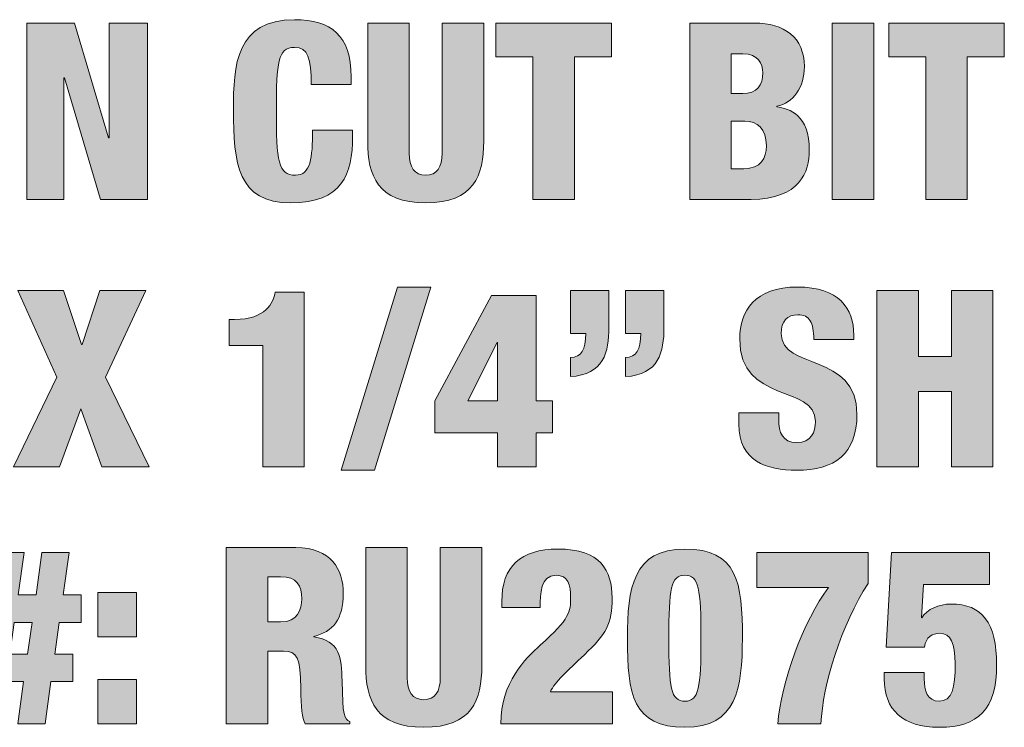
# Model space of a CAD drawing. Units: inches. Extents: x 0.4 to 10.7, y 0.3 to 8.2.
# Drawn here: x 9.3 to 10.6, y 0.4 to 1.3 of the extents above; entities that cross this region are included whole.
import ezdxf

# ---------------------------------------------------------------- set-up
doc = ezdxf.new("R2010")
doc.units = ezdxf.units.IN
doc.header["$MEASUREMENT"] = 0
doc.layers.add('Layer 1', color=7, linetype='Continuous')

# ---------------------------------------------------------------- blocks, each defined once
blk = doc.blocks.new('block 3')
at = {"layer": 'Layer 1', "true_color": 0xae1f2b}
h = blk.add_hatch(color=244, dxfattribs=at)
h.dxf.hatch_style = 2
edge = h.paths.add_edge_path()
edge.add_spline(control_points=[(9.5723, 0.6304), (9.5723, 0.6304), (9.6664, 0.6304), (9.6664, 0.6304), (9.714, 0.6304), (9.7304, 0.601), (9.7304, 0.5684), (9.7304, 0.5337), (9.7164, 0.5167), (9.6904, 0.5104), (9.6904, 0.5104), (9.6904, 0.5097), (9.6904, 0.5097), (9.726, 0.5047), (9.728, 0.4824), (9.7287, 0.4504), (9.7297, 0.4034), (9.7314, 0.3987), (9.7394, 0.3954), (9.7394, 0.3954), (9.7394, 0.3924), (9.7394, 0.3924), (9.7394, 0.3924), (9.679, 0.3924), (9.679, 0.3924), (9.6747, 0.4004), (9.673, 0.4137), (9.673, 0.4407), (9.673, 0.482), (9.6674, 0.4907), (9.6497, 0.4907), (9.6497, 0.4907), (9.6284, 0.4907), (9.6284, 0.4907), (9.6284, 0.4907), (9.6284, 0.3924), (9.6284, 0.3924), (9.6284, 0.3924), (9.5723, 0.3924), (9.5723, 0.3924), (9.5723, 0.3924), (9.5723, 0.6304), (9.5723, 0.6304)], knot_values=[0, 0, 0, 0, 1, 1, 1, 2, 2, 2, 3, 3, 3, 4, 4, 4, 5, 5, 5, 6, 6, 6, 7, 7, 7, 8, 8, 8, 9, 9, 9, 10, 10, 10, 11, 11, 11, 12, 12, 12, 13, 13, 13, 14, 14, 14, 14], degree=3, periodic=1)
edge = h.paths.add_edge_path()
edge.add_spline(control_points=[(9.6284, 0.53), (9.6284, 0.53), (9.6457, 0.53), (9.6457, 0.53), (9.6684, 0.53), (9.6744, 0.547), (9.6744, 0.561), (9.6744, 0.579), (9.6677, 0.5911), (9.6454, 0.5911), (9.6454, 0.5911), (9.6284, 0.5911), (9.6284, 0.5911), (9.6284, 0.5911), (9.6284, 0.53), (9.6284, 0.53)], knot_values=[0, 0, 0, 0, 1, 1, 1, 2, 2, 2, 3, 3, 3, 4, 4, 4, 5, 5, 5, 5], degree=3, periodic=1)
h = blk.add_hatch(color=244, dxfattribs=at)
h.dxf.hatch_style = 2
edge = h.paths.add_edge_path()
edge.add_spline(control_points=[(9.9174, 0.471), (9.9174, 0.4244), (9.904, 0.3877), (9.839, 0.3877), (9.774, 0.3877), (9.7607, 0.4244), (9.7607, 0.471), (9.7607, 0.471), (9.7607, 0.6304), (9.7607, 0.6304), (9.7607, 0.6304), (9.8167, 0.6304), (9.8167, 0.6304), (9.8167, 0.6304), (9.8167, 0.4547), (9.8167, 0.4547), (9.8167, 0.436), (9.824, 0.425), (9.839, 0.425), (9.854, 0.425), (9.8614, 0.436), (9.8614, 0.4547), (9.8614, 0.4547), (9.8614, 0.6304), (9.8614, 0.6304), (9.8614, 0.6304), (9.9174, 0.6304), (9.9174, 0.6304), (9.9174, 0.6304), (9.9174, 0.471), (9.9174, 0.471)], knot_values=[0, 0, 0, 0, 1, 1, 1, 2, 2, 2, 3, 3, 3, 4, 4, 4, 5, 5, 5, 6, 6, 6, 7, 7, 7, 8, 8, 8, 9, 9, 9, 10, 10, 10, 10], degree=3, periodic=1)
h = blk.add_hatch(color=244, dxfattribs=at)
h.dxf.hatch_style = 2
edge = h.paths.add_edge_path()
edge.add_spline(control_points=[(9.9444, 0.5497), (9.9444, 0.5497), (9.9444, 0.5574), (9.9444, 0.5574), (9.9444, 0.6047), (9.9697, 0.6284), (10.0204, 0.6284), (10.0777, 0.6284), (10.0934, 0.5994), (10.0934, 0.5624), (10.0934, 0.527), (10.0854, 0.5137), (10.056, 0.4857), (10.033, 0.4637), (10.0157, 0.449), (10.01, 0.4357), (10.01, 0.4357), (10.0937, 0.4357), (10.0937, 0.4357), (10.0937, 0.4357), (10.0937, 0.3924), (10.0937, 0.3924), (10.0937, 0.3924), (9.943, 0.3924), (9.943, 0.3924), (9.943, 0.448), (9.9767, 0.481), (9.9964, 0.4987), (10.0367, 0.5347), (10.0374, 0.5444), (10.0374, 0.5621), (10.0374, 0.5807), (10.0337, 0.593), (10.0177, 0.593), (9.9964, 0.593), (9.9964, 0.5677), (9.9964, 0.5497), (9.9964, 0.5497), (9.9444, 0.5497), (9.9444, 0.5497)], knot_values=[0, 0, 0, 0, 1, 1, 1, 2, 2, 2, 3, 3, 3, 4, 4, 4, 5, 5, 5, 6, 6, 6, 7, 7, 7, 8, 8, 8, 9, 9, 9, 10, 10, 10, 11, 11, 11, 12, 12, 12, 13, 13, 13, 13], degree=3, periodic=1)
h = blk.add_hatch(color=244, dxfattribs=at)
h.dxf.hatch_style = 2
edge = h.paths.add_edge_path()
edge.add_spline(control_points=[(10.1917, 0.3877), (10.121, 0.3877), (10.114, 0.432), (10.114, 0.508), (10.1143, 0.5757), (10.1214, 0.6284), (10.1917, 0.6284), (10.2624, 0.6284), (10.2694, 0.5841), (10.2694, 0.508), (10.269, 0.4404), (10.262, 0.3877), (10.1917, 0.3877)], knot_values=[0, 0, 0, 0, 1, 1, 1, 2, 2, 2, 3, 3, 3, 4, 4, 4, 4], degree=3, periodic=1)
edge = h.paths.add_edge_path()
edge.add_spline(control_points=[(10.1917, 0.423), (10.2107, 0.423), (10.2134, 0.441), (10.2134, 0.5077), (10.2134, 0.575), (10.2107, 0.593), (10.1917, 0.593), (10.1727, 0.593), (10.17, 0.575), (10.17, 0.5077), (10.17, 0.441), (10.1727, 0.423), (10.1917, 0.423)], knot_values=[0, 0, 0, 0, 1, 1, 1, 2, 2, 2, 3, 3, 3, 4, 4, 4, 4], degree=3, periodic=1)
h = blk.add_hatch(color=244, dxfattribs=at)
h.dxf.hatch_style = 2
h.paths.add_polyline_path([(9.238, 0.4494), (9.2137, 0.4494), (9.2137, 0.4867), (9.2434, 0.4867), (9.2494, 0.5294), (9.225, 0.5294), (9.225, 0.5667), (9.2547, 0.5667), (9.2624, 0.6237), (9.2994, 0.6237), (9.2914, 0.5667), (9.3154, 0.5667), (9.3234, 0.6237), (9.36, 0.6237), (9.352, 0.5667), (9.3764, 0.5667), (9.3764, 0.5294), (9.3467, 0.5294), (9.3407, 0.4867), (9.365, 0.4867), (9.365, 0.4494), (9.3354, 0.4494), (9.3277, 0.3924), (9.291, 0.3924), (9.2987, 0.4494), (9.2747, 0.4494), (9.267, 0.3924), (9.2304, 0.3924)])
h.paths.add_polyline_path([(9.31, 0.5294), (9.286, 0.5294), (9.28, 0.4867), (9.304, 0.4867)])
h = blk.add_hatch(color=244, dxfattribs=at)
h.dxf.hatch_style = 2
edge = h.paths.add_edge_path()
edge.add_spline(control_points=[(10.289, 0.5764), (10.289, 0.5764), (10.289, 0.6237), (10.289, 0.6237), (10.289, 0.6237), (10.4393, 0.6237), (10.4393, 0.6237), (10.4393, 0.6237), (10.4393, 0.582), (10.4393, 0.582), (10.403, 0.527), (10.3777, 0.4447), (10.3754, 0.3924), (10.3754, 0.3924), (10.3173, 0.3924), (10.3173, 0.3924), (10.3207, 0.4467), (10.3517, 0.532), (10.3857, 0.5764), (10.3857, 0.5764), (10.289, 0.5764), (10.289, 0.5764)], knot_values=[0, 0, 0, 0, 1, 1, 1, 2, 2, 2, 3, 3, 3, 4, 4, 4, 5, 5, 5, 6, 6, 6, 7, 7, 7, 7], degree=3, periodic=1)
h = blk.add_hatch(color=244, dxfattribs=at)
h.dxf.hatch_style = 2
edge = h.paths.add_edge_path()
edge.add_spline(control_points=[(10.515, 0.4617), (10.515, 0.4617), (10.515, 0.453), (10.515, 0.453), (10.515, 0.4374), (10.5187, 0.423), (10.535, 0.423), (10.553, 0.423), (10.5567, 0.4414), (10.5567, 0.4737), (10.5567, 0.5014), (10.5507, 0.5147), (10.536, 0.5147), (10.526, 0.5147), (10.517, 0.5097), (10.5153, 0.496), (10.5153, 0.496), (10.4633, 0.496), (10.4633, 0.496), (10.4633, 0.496), (10.4707, 0.6237), (10.4707, 0.6237), (10.4707, 0.6237), (10.603, 0.6237), (10.603, 0.6237), (10.603, 0.6237), (10.603, 0.5804), (10.603, 0.5804), (10.603, 0.5804), (10.5137, 0.5804), (10.5137, 0.5804), (10.5137, 0.5804), (10.511, 0.536), (10.511, 0.536), (10.511, 0.536), (10.5117, 0.5354), (10.5117, 0.5354), (10.5177, 0.5474), (10.5357, 0.5541), (10.5507, 0.5541), (10.5937, 0.5541), (10.6127, 0.529), (10.6127, 0.472), (10.6127, 0.412), (10.588, 0.3877), (10.5353, 0.3877), (10.4853, 0.3877), (10.461, 0.4117), (10.461, 0.453), (10.461, 0.453), (10.461, 0.4617), (10.461, 0.4617), (10.461, 0.4617), (10.515, 0.4617), (10.515, 0.4617)], knot_values=[0, 0, 0, 0, 1, 1, 1, 2, 2, 2, 3, 3, 3, 4, 4, 4, 5, 5, 5, 6, 6, 6, 7, 7, 7, 8, 8, 8, 9, 9, 9, 10, 10, 10, 11, 11, 11, 12, 12, 12, 13, 13, 13, 14, 14, 14, 15, 15, 15, 16, 16, 16, 17, 17, 17, 18, 18, 18, 18], degree=3, periodic=1)
h = blk.add_hatch(color=244, dxfattribs=at)
h.dxf.hatch_style = 2
h.paths.add_polyline_path([(9.399, 0.5697), (9.451, 0.5697), (9.451, 0.5097), (9.399, 0.5097)])
h.paths.add_polyline_path([(9.399, 0.4524), (9.451, 0.4524), (9.451, 0.3924), (9.399, 0.3924)])
at = {"layer": 'Layer 1', "lineweight": 0}
for points in [[(9.2624, 0.6237), (9.2994, 0.6237), (9.2914, 0.5667), (9.3154, 0.5667), (9.3234, 0.6237), (9.36, 0.6237), (9.352, 0.5667), (9.3764, 0.5667), (9.3764, 0.5294), (9.3467, 0.5294), (9.3407, 0.4867), (9.365, 0.4867), (9.365, 0.4494), (9.3354, 0.4494), (9.3277, 0.3924), (9.291, 0.3924), (9.2987, 0.4494), (9.2747, 0.4494)], [(9.399, 0.5697), (9.451, 0.5697), (9.451, 0.5097), (9.399, 0.5097), (9.399, 0.5697)], [(9.31, 0.5294), (9.286, 0.5294), (9.28, 0.4867), (9.304, 0.4867), (9.31, 0.5294)], [(9.399, 0.4524), (9.451, 0.4524), (9.451, 0.3924), (9.399, 0.3924), (9.399, 0.4524)]]:
    blk.add_lwpolyline(points, dxfattribs=at)
for points, knots in [([(9.5723, 0.6304), (9.5723, 0.6304), (9.6664, 0.6304), (9.6664, 0.6304), (9.714, 0.6304), (9.7304, 0.601), (9.7304, 0.5684), (9.7304, 0.5337), (9.7164, 0.5167), (9.6904, 0.5104), (9.6904, 0.5104), (9.6904, 0.5097), (9.6904, 0.5097), (9.726, 0.5047), (9.728, 0.4824), (9.7287, 0.4504), (9.7297, 0.4034), (9.7314, 0.3987), (9.7394, 0.3954), (9.7394, 0.3954), (9.7394, 0.3924), (9.7394, 0.3924), (9.7394, 0.3924), (9.679, 0.3924), (9.679, 0.3924), (9.6747, 0.4004), (9.673, 0.4137), (9.673, 0.4407), (9.673, 0.482), (9.6674, 0.4907), (9.6497, 0.4907), (9.6497, 0.4907), (9.6284, 0.4907), (9.6284, 0.4907), (9.6284, 0.4907), (9.6284, 0.3924), (9.6284, 0.3924), (9.6284, 0.3924), (9.5723, 0.3924), (9.5723, 0.3924), (9.5723, 0.3924), (9.5723, 0.6304), (9.5723, 0.6304)], [0, 0, 0, 0, 1, 1, 1, 2, 2, 2, 3, 3, 3, 4, 4, 4, 5, 5, 5, 6, 6, 6, 7, 7, 7, 8, 8, 8, 9, 9, 9, 10, 10, 10, 11, 11, 11, 12, 12, 12, 13, 13, 13, 14, 14, 14, 14]), ([(9.9174, 0.471), (9.9174, 0.4244), (9.904, 0.3877), (9.839, 0.3877), (9.774, 0.3877), (9.7607, 0.4244), (9.7607, 0.471), (9.7607, 0.471), (9.7607, 0.6304), (9.7607, 0.6304), (9.7607, 0.6304), (9.8167, 0.6304), (9.8167, 0.6304), (9.8167, 0.6304), (9.8167, 0.4547), (9.8167, 0.4547), (9.8167, 0.436), (9.824, 0.425), (9.839, 0.425), (9.854, 0.425), (9.8614, 0.436), (9.8614, 0.4547), (9.8614, 0.4547), (9.8614, 0.6304), (9.8614, 0.6304), (9.8614, 0.6304), (9.9174, 0.6304), (9.9174, 0.6304), (9.9174, 0.6304), (9.9174, 0.471), (9.9174, 0.471)], [0, 0, 0, 0, 1, 1, 1, 2, 2, 2, 3, 3, 3, 4, 4, 4, 5, 5, 5, 6, 6, 6, 7, 7, 7, 8, 8, 8, 9, 9, 9, 10, 10, 10, 10]), ([(9.9444, 0.5497), (9.9444, 0.5497), (9.9444, 0.5574), (9.9444, 0.5574), (9.9444, 0.6047), (9.9697, 0.6284), (10.0204, 0.6284), (10.0777, 0.6284), (10.0934, 0.5994), (10.0934, 0.5624), (10.0934, 0.527), (10.0854, 0.5137), (10.056, 0.4857), (10.033, 0.4637), (10.0157, 0.449), (10.01, 0.4357), (10.01, 0.4357), (10.0937, 0.4357), (10.0937, 0.4357), (10.0937, 0.4357), (10.0937, 0.3924), (10.0937, 0.3924), (10.0937, 0.3924), (9.943, 0.3924), (9.943, 0.3924), (9.943, 0.448), (9.9767, 0.481), (9.9964, 0.4987), (10.0367, 0.5347), (10.0374, 0.5444), (10.0374, 0.5621), (10.0374, 0.5807), (10.0337, 0.593), (10.0177, 0.593), (9.9964, 0.593), (9.9964, 0.5677), (9.9964, 0.5497), (9.9964, 0.5497), (9.9444, 0.5497), (9.9444, 0.5497)], [0, 0, 0, 0, 1, 1, 1, 2, 2, 2, 3, 3, 3, 4, 4, 4, 5, 5, 5, 6, 6, 6, 7, 7, 7, 8, 8, 8, 9, 9, 9, 10, 10, 10, 11, 11, 11, 12, 12, 12, 13, 13, 13, 13]), ([(10.1917, 0.3877), (10.121, 0.3877), (10.114, 0.432), (10.114, 0.508), (10.1143, 0.5757), (10.1214, 0.6284), (10.1917, 0.6284), (10.2624, 0.6284), (10.2694, 0.5841), (10.2694, 0.508), (10.269, 0.4404), (10.262, 0.3877), (10.1917, 0.3877)], [0, 0, 0, 0, 1, 1, 1, 2, 2, 2, 3, 3, 3, 4, 4, 4, 4]), ([(10.289, 0.5764), (10.289, 0.5764), (10.289, 0.6237), (10.289, 0.6237), (10.289, 0.6237), (10.4393, 0.6237), (10.4393, 0.6237), (10.4393, 0.6237), (10.4393, 0.582), (10.4393, 0.582), (10.403, 0.527), (10.3777, 0.4447), (10.3754, 0.3924), (10.3754, 0.3924), (10.3173, 0.3924), (10.3173, 0.3924), (10.3207, 0.4467), (10.3517, 0.532), (10.3857, 0.5764), (10.3857, 0.5764), (10.289, 0.5764), (10.289, 0.5764)], [0, 0, 0, 0, 1, 1, 1, 2, 2, 2, 3, 3, 3, 4, 4, 4, 5, 5, 5, 6, 6, 6, 7, 7, 7, 7]), ([(10.515, 0.4617), (10.515, 0.4617), (10.515, 0.453), (10.515, 0.453), (10.515, 0.4374), (10.5187, 0.423), (10.535, 0.423), (10.553, 0.423), (10.5567, 0.4414), (10.5567, 0.4737), (10.5567, 0.5014), (10.5507, 0.5147), (10.536, 0.5147), (10.526, 0.5147), (10.517, 0.5097), (10.5153, 0.496), (10.5153, 0.496), (10.4633, 0.496), (10.4633, 0.496), (10.4633, 0.496), (10.4707, 0.6237), (10.4707, 0.6237), (10.4707, 0.6237), (10.603, 0.6237), (10.603, 0.6237), (10.603, 0.6237), (10.603, 0.5804), (10.603, 0.5804), (10.603, 0.5804), (10.5137, 0.5804), (10.5137, 0.5804), (10.5137, 0.5804), (10.511, 0.536), (10.511, 0.536), (10.511, 0.536), (10.5117, 0.5354), (10.5117, 0.5354), (10.5177, 0.5474), (10.5357, 0.5541), (10.5507, 0.5541), (10.5937, 0.5541), (10.6127, 0.529), (10.6127, 0.472), (10.6127, 0.412), (10.588, 0.3877), (10.5353, 0.3877), (10.4853, 0.3877), (10.461, 0.4117), (10.461, 0.453), (10.461, 0.453), (10.461, 0.4617), (10.461, 0.4617), (10.461, 0.4617), (10.515, 0.4617), (10.515, 0.4617)], [0, 0, 0, 0, 1, 1, 1, 2, 2, 2, 3, 3, 3, 4, 4, 4, 5, 5, 5, 6, 6, 6, 7, 7, 7, 8, 8, 8, 9, 9, 9, 10, 10, 10, 11, 11, 11, 12, 12, 12, 13, 13, 13, 14, 14, 14, 15, 15, 15, 16, 16, 16, 17, 17, 17, 18, 18, 18, 18]), ([(9.6284, 0.53), (9.6284, 0.53), (9.6457, 0.53), (9.6457, 0.53), (9.6684, 0.53), (9.6744, 0.547), (9.6744, 0.561), (9.6744, 0.579), (9.6677, 0.5911), (9.6454, 0.5911), (9.6454, 0.5911), (9.6284, 0.5911), (9.6284, 0.5911), (9.6284, 0.5911), (9.6284, 0.53), (9.6284, 0.53)], [0, 0, 0, 0, 1, 1, 1, 2, 2, 2, 3, 3, 3, 4, 4, 4, 5, 5, 5, 5]), ([(10.1917, 0.423), (10.2107, 0.423), (10.2134, 0.441), (10.2134, 0.5077), (10.2134, 0.575), (10.2107, 0.593), (10.1917, 0.593), (10.1727, 0.593), (10.17, 0.575), (10.17, 0.5077), (10.17, 0.441), (10.1727, 0.423), (10.1917, 0.423)], [0, 0, 0, 0, 1, 1, 1, 2, 2, 2, 3, 3, 3, 4, 4, 4, 4])]:
    blk.add_open_spline(points, degree=3, knots=knots, dxfattribs=at)
blk = doc.blocks.new('block 5')
at = {"layer": 'Layer 1', "true_color": 0x231f20}
h = blk.add_hatch(color=250, dxfattribs=at)
h.dxf.hatch_style = 2
edge = h.paths.add_edge_path()
edge.add_spline(control_points=[(9.687, 1.256), (9.687, 1.2907), (9.683, 1.306), (9.6644, 1.306), (9.642, 1.306), (9.64, 1.2847), (9.64, 1.2224), (9.64, 1.1517), (9.6424, 1.1334), (9.6657, 1.1334), (9.6864, 1.1334), (9.6887, 1.157), (9.689, 1.194), (9.689, 1.194), (9.743, 1.194), (9.743, 1.194), (9.743, 1.194), (9.743, 1.1857), (9.743, 1.1857), (9.743, 1.1344), (9.7287, 1.096), (9.6594, 1.096), (9.5877, 1.096), (9.582, 1.1497), (9.582, 1.2214), (9.582, 1.2824), (9.5854, 1.3434), (9.6647, 1.3434), (9.714, 1.3434), (9.741, 1.322), (9.741, 1.266), (9.741, 1.266), (9.741, 1.256), (9.741, 1.256), (9.741, 1.256), (9.687, 1.256), (9.687, 1.256)], knot_values=[0, 0, 0, 0, 1, 1, 1, 2, 2, 2, 3, 3, 3, 4, 4, 4, 5, 5, 5, 6, 6, 6, 7, 7, 7, 8, 8, 8, 9, 9, 9, 10, 10, 10, 11, 11, 11, 12, 12, 12, 12], degree=3, periodic=1)
h = blk.add_hatch(color=250, dxfattribs=at)
h.dxf.hatch_style = 2
h.paths.add_polyline_path([(9.303, 1.3387), (9.3674, 1.3387), (9.4134, 1.184), (9.414, 1.184), (9.414, 1.3387), (9.466, 1.3387), (9.466, 1.1007), (9.4027, 1.1007), (9.3537, 1.2647), (9.353, 1.2647), (9.353, 1.1007), (9.303, 1.1007)])
h = blk.add_hatch(color=250, dxfattribs=at)
h.dxf.hatch_style = 2
edge = h.paths.add_edge_path()
edge.add_spline(control_points=[(9.92, 1.1794), (9.92, 1.1327), (9.9067, 1.096), (9.8417, 1.096), (9.7767, 1.096), (9.7633, 1.1327), (9.7633, 1.1794), (9.7633, 1.1794), (9.7633, 1.3387), (9.7633, 1.3387), (9.7633, 1.3387), (9.8193, 1.3387), (9.8193, 1.3387), (9.8193, 1.3387), (9.8193, 1.163), (9.8193, 1.163), (9.8193, 1.1444), (9.8267, 1.1334), (9.8417, 1.1334), (9.8567, 1.1334), (9.864, 1.1444), (9.864, 1.163), (9.864, 1.163), (9.864, 1.3387), (9.864, 1.3387), (9.864, 1.3387), (9.92, 1.3387), (9.92, 1.3387), (9.92, 1.3387), (9.92, 1.1794), (9.92, 1.1794)], knot_values=[0, 0, 0, 0, 1, 1, 1, 2, 2, 2, 3, 3, 3, 4, 4, 4, 5, 5, 5, 6, 6, 6, 7, 7, 7, 8, 8, 8, 9, 9, 9, 10, 10, 10, 10], degree=3, periodic=1)
h = blk.add_hatch(color=250, dxfattribs=at)
h.dxf.hatch_style = 2
h.paths.add_polyline_path([(9.9863, 1.2934), (9.9363, 1.2934), (9.9363, 1.3387), (10.0924, 1.3387), (10.0924, 1.2934), (10.0424, 1.2934), (10.0424, 1.1007), (9.9863, 1.1007)])
h = blk.add_hatch(color=250, dxfattribs=at)
h.dxf.hatch_style = 2
edge = h.paths.add_edge_path()
edge.add_spline(control_points=[(10.1983, 1.3387), (10.1983, 1.3387), (10.2853, 1.3387), (10.2853, 1.3387), (10.326, 1.3387), (10.353, 1.3197), (10.353, 1.28), (10.353, 1.2524), (10.3384, 1.2307), (10.3157, 1.2264), (10.3157, 1.2264), (10.3157, 1.2257), (10.3157, 1.2257), (10.3333, 1.223), (10.3597, 1.2154), (10.3597, 1.1667), (10.3597, 1.1387), (10.3474, 1.1007), (10.281, 1.1007), (10.281, 1.1007), (10.1983, 1.1007), (10.1983, 1.1007), (10.1983, 1.1007), (10.1983, 1.3387), (10.1983, 1.3387)], knot_values=[0, 0, 0, 0, 1, 1, 1, 2, 2, 2, 3, 3, 3, 4, 4, 4, 5, 5, 5, 6, 6, 6, 7, 7, 7, 8, 8, 8, 8], degree=3, periodic=1)
edge = h.paths.add_edge_path()
edge.add_spline(control_points=[(10.2543, 1.2437), (10.2543, 1.2437), (10.2697, 1.2437), (10.2697, 1.2437), (10.289, 1.2437), (10.297, 1.2547), (10.297, 1.2717), (10.297, 1.284), (10.2904, 1.2974), (10.27, 1.2974), (10.27, 1.2974), (10.2543, 1.2974), (10.2543, 1.2974), (10.2543, 1.2974), (10.2543, 1.2437), (10.2543, 1.2437)], knot_values=[0, 0, 0, 0, 1, 1, 1, 2, 2, 2, 3, 3, 3, 4, 4, 4, 5, 5, 5, 5], degree=3, periodic=1)
edge = h.paths.add_edge_path()
edge.add_spline(control_points=[(10.2543, 1.142), (10.2543, 1.142), (10.2713, 1.142), (10.2713, 1.142), (10.294, 1.142), (10.3017, 1.1564), (10.3017, 1.173), (10.3017, 1.1964), (10.2897, 1.2064), (10.2724, 1.2064), (10.2724, 1.2064), (10.2543, 1.2064), (10.2543, 1.2064), (10.2543, 1.2064), (10.2543, 1.142), (10.2543, 1.142)], knot_values=[0, 0, 0, 0, 1, 1, 1, 2, 2, 2, 3, 3, 3, 4, 4, 4, 5, 5, 5, 5], degree=3, periodic=1)
h = blk.add_hatch(color=250, dxfattribs=at)
h.dxf.hatch_style = 2
h.paths.add_polyline_path([(10.3907, 1.3387), (10.4467, 1.3387), (10.4467, 1.1007), (10.3907, 1.1007)])
h = blk.add_hatch(color=250, dxfattribs=at)
h.dxf.hatch_style = 2
h.paths.add_polyline_path([(10.517, 1.2934), (10.467, 1.2934), (10.467, 1.3387), (10.623, 1.3387), (10.623, 1.2934), (10.573, 1.2934), (10.573, 1.1007), (10.517, 1.1007)])
at = {"layer": 'Layer 1', "lineweight": 0}
for points in [[(9.303, 1.3387), (9.3674, 1.3387), (9.4134, 1.184), (9.414, 1.184), (9.414, 1.3387), (9.466, 1.3387), (9.466, 1.1007), (9.4027, 1.1007), (9.3537, 1.2647), (9.353, 1.2647), (9.353, 1.1007), (9.303, 1.1007), (9.303, 1.3387)], [(9.9863, 1.2934), (9.9363, 1.2934), (9.9363, 1.3387), (10.0924, 1.3387), (10.0924, 1.2934), (10.0424, 1.2934), (10.0424, 1.1007), (9.9863, 1.1007), (9.9863, 1.2934)], [(10.3907, 1.3387), (10.4467, 1.3387), (10.4467, 1.1007), (10.3907, 1.1007), (10.3907, 1.3387)], [(10.517, 1.2934), (10.467, 1.2934), (10.467, 1.3387), (10.623, 1.3387), (10.623, 1.2934), (10.573, 1.2934), (10.573, 1.1007), (10.517, 1.1007), (10.517, 1.2934)]]:
    blk.add_lwpolyline(points, dxfattribs=at)
for points, knots in [([(9.687, 1.256), (9.687, 1.2907), (9.683, 1.306), (9.6644, 1.306), (9.642, 1.306), (9.64, 1.2847), (9.64, 1.2224), (9.64, 1.1517), (9.6424, 1.1334), (9.6657, 1.1334), (9.6864, 1.1334), (9.6887, 1.157), (9.689, 1.194), (9.689, 1.194), (9.743, 1.194), (9.743, 1.194), (9.743, 1.194), (9.743, 1.1857), (9.743, 1.1857), (9.743, 1.1344), (9.7287, 1.096), (9.6594, 1.096), (9.5877, 1.096), (9.582, 1.1497), (9.582, 1.2214), (9.582, 1.2824), (9.5854, 1.3434), (9.6647, 1.3434), (9.714, 1.3434), (9.741, 1.322), (9.741, 1.266), (9.741, 1.266), (9.741, 1.256), (9.741, 1.256), (9.741, 1.256), (9.687, 1.256), (9.687, 1.256)], [0, 0, 0, 0, 1, 1, 1, 2, 2, 2, 3, 3, 3, 4, 4, 4, 5, 5, 5, 6, 6, 6, 7, 7, 7, 8, 8, 8, 9, 9, 9, 10, 10, 10, 11, 11, 11, 12, 12, 12, 12]), ([(9.92, 1.1794), (9.92, 1.1327), (9.9067, 1.096), (9.8417, 1.096), (9.7767, 1.096), (9.7633, 1.1327), (9.7633, 1.1794), (9.7633, 1.1794), (9.7633, 1.3387), (9.7633, 1.3387), (9.7633, 1.3387), (9.8193, 1.3387), (9.8193, 1.3387), (9.8193, 1.3387), (9.8193, 1.163), (9.8193, 1.163), (9.8193, 1.1444), (9.8267, 1.1334), (9.8417, 1.1334), (9.8567, 1.1334), (9.864, 1.1444), (9.864, 1.163), (9.864, 1.163), (9.864, 1.3387), (9.864, 1.3387), (9.864, 1.3387), (9.92, 1.3387), (9.92, 1.3387), (9.92, 1.3387), (9.92, 1.1794), (9.92, 1.1794)], [0, 0, 0, 0, 1, 1, 1, 2, 2, 2, 3, 3, 3, 4, 4, 4, 5, 5, 5, 6, 6, 6, 7, 7, 7, 8, 8, 8, 9, 9, 9, 10, 10, 10, 10]), ([(10.1983, 1.3387), (10.1983, 1.3387), (10.2853, 1.3387), (10.2853, 1.3387), (10.326, 1.3387), (10.353, 1.3197), (10.353, 1.28), (10.353, 1.2524), (10.3384, 1.2307), (10.3157, 1.2264), (10.3157, 1.2264), (10.3157, 1.2257), (10.3157, 1.2257), (10.3333, 1.223), (10.3597, 1.2154), (10.3597, 1.1667), (10.3597, 1.1387), (10.3474, 1.1007), (10.281, 1.1007), (10.281, 1.1007), (10.1983, 1.1007), (10.1983, 1.1007), (10.1983, 1.1007), (10.1983, 1.3387), (10.1983, 1.3387)], [0, 0, 0, 0, 1, 1, 1, 2, 2, 2, 3, 3, 3, 4, 4, 4, 5, 5, 5, 6, 6, 6, 7, 7, 7, 8, 8, 8, 8]), ([(10.2543, 1.2437), (10.2543, 1.2437), (10.2697, 1.2437), (10.2697, 1.2437), (10.289, 1.2437), (10.297, 1.2547), (10.297, 1.2717), (10.297, 1.284), (10.2904, 1.2974), (10.27, 1.2974), (10.27, 1.2974), (10.2543, 1.2974), (10.2543, 1.2974), (10.2543, 1.2974), (10.2543, 1.2437), (10.2543, 1.2437)], [0, 0, 0, 0, 1, 1, 1, 2, 2, 2, 3, 3, 3, 4, 4, 4, 5, 5, 5, 5]), ([(10.2543, 1.142), (10.2543, 1.142), (10.2713, 1.142), (10.2713, 1.142), (10.294, 1.142), (10.3017, 1.1564), (10.3017, 1.173), (10.3017, 1.1964), (10.2897, 1.2064), (10.2724, 1.2064), (10.2724, 1.2064), (10.2543, 1.2064), (10.2543, 1.2064), (10.2543, 1.2064), (10.2543, 1.142), (10.2543, 1.142)], [0, 0, 0, 0, 1, 1, 1, 2, 2, 2, 3, 3, 3, 4, 4, 4, 5, 5, 5, 5])]:
    blk.add_open_spline(points, degree=3, knots=knots, dxfattribs=at)
blk = doc.blocks.new('block 6')
at = {"layer": 'Layer 1', "true_color": 0x231f20}
h = blk.add_hatch(color=250, dxfattribs=at)
h.dxf.hatch_style = 2
h.paths.add_polyline_path([(9.3434, 0.8606), (9.2907, 0.9776), (9.3527, 0.9776), (9.377, 0.9046), (9.3777, 0.9046), (9.4017, 0.9776), (9.4637, 0.9776), (9.4094, 0.8606), (9.4684, 0.7396), (9.4044, 0.7396), (9.376, 0.8179), (9.347, 0.7396), (9.285, 0.7396)])
h = blk.add_hatch(color=250, dxfattribs=at)
h.dxf.hatch_style = 2
edge = h.paths.add_edge_path()
edge.add_spline(control_points=[(9.6217, 0.9033), (9.6217, 0.9033), (9.5764, 0.9033), (9.5764, 0.9033), (9.5764, 0.9033), (9.5764, 0.9386), (9.5764, 0.9386), (9.5764, 0.9386), (9.5834, 0.9386), (9.5834, 0.9386), (9.6257, 0.9386), (9.6357, 0.9606), (9.6384, 0.9756), (9.6384, 0.9756), (9.6777, 0.9756), (9.6777, 0.9756), (9.6777, 0.9756), (9.6777, 0.7396), (9.6777, 0.7396), (9.6777, 0.7396), (9.6217, 0.7396), (9.6217, 0.7396), (9.6217, 0.7396), (9.6217, 0.9033), (9.6217, 0.9033)], knot_values=[0, 0, 0, 0, 1, 1, 1, 2, 2, 2, 3, 3, 3, 4, 4, 4, 5, 5, 5, 6, 6, 6, 7, 7, 7, 8, 8, 8, 8], degree=3, periodic=1)
h = blk.add_hatch(color=250, dxfattribs=at)
h.dxf.hatch_style = 2
h.paths.add_polyline_path([(9.8034, 0.9823), (9.8487, 0.9823), (9.7727, 0.7349), (9.7274, 0.7349)])
h = blk.add_hatch(color=250, dxfattribs=at)
h.dxf.hatch_style = 2
h.paths.add_polyline_path([(9.854, 0.8286), (9.9307, 0.9709), (9.9907, 0.9709), (9.9907, 0.8286), (10.0127, 0.8286), (10.0127, 0.7853), (9.9907, 0.7853), (9.9907, 0.7396), (9.9387, 0.7396), (9.9387, 0.7853), (9.854, 0.7853)])
h.paths.add_polyline_path([(9.9387, 0.9076), (9.938, 0.9076), (9.8984, 0.8286), (9.9387, 0.8286)])
h = blk.add_hatch(color=250, dxfattribs=at)
h.dxf.hatch_style = 2
edge = h.paths.add_edge_path()
edge.add_spline(control_points=[(10.037, 0.9776), (10.037, 0.9776), (10.089, 0.9776), (10.089, 0.9776), (10.089, 0.9776), (10.089, 0.9279), (10.089, 0.9279), (10.089, 0.8946), (10.0824, 0.8639), (10.037, 0.8613), (10.037, 0.8613), (10.037, 0.8873), (10.037, 0.8873), (10.052, 0.8873), (10.0577, 0.8976), (10.0577, 0.9196), (10.0577, 0.9196), (10.037, 0.9196), (10.037, 0.9196), (10.037, 0.9196), (10.037, 0.9776), (10.037, 0.9776)], knot_values=[0, 0, 0, 0, 1, 1, 1, 2, 2, 2, 3, 3, 3, 4, 4, 4, 5, 5, 5, 6, 6, 6, 7, 7, 7, 7], degree=3, periodic=1)
edge = h.paths.add_edge_path()
edge.add_spline(control_points=[(10.1114, 0.9776), (10.1114, 0.9776), (10.1634, 0.9776), (10.1634, 0.9776), (10.1634, 0.9776), (10.1634, 0.9279), (10.1634, 0.9279), (10.1634, 0.8946), (10.1567, 0.8639), (10.1114, 0.8613), (10.1114, 0.8613), (10.1114, 0.8873), (10.1114, 0.8873), (10.1264, 0.8873), (10.132, 0.8976), (10.132, 0.9196), (10.132, 0.9196), (10.1114, 0.9196), (10.1114, 0.9196), (10.1114, 0.9196), (10.1114, 0.9776), (10.1114, 0.9776)], knot_values=[0, 0, 0, 0, 1, 1, 1, 2, 2, 2, 3, 3, 3, 4, 4, 4, 5, 5, 5, 6, 6, 6, 7, 7, 7, 7], degree=3, periodic=1)
h = blk.add_hatch(color=250, dxfattribs=at)
h.dxf.hatch_style = 2
edge = h.paths.add_edge_path()
edge.add_spline(control_points=[(10.3184, 0.8123), (10.3184, 0.8123), (10.3184, 0.8039), (10.3184, 0.8039), (10.3184, 0.7859), (10.3234, 0.7723), (10.3427, 0.7723), (10.3624, 0.7723), (10.368, 0.7869), (10.368, 0.8006), (10.368, 0.8519), (10.2657, 0.8233), (10.2657, 0.9123), (10.2657, 0.9503), (10.286, 0.9823), (10.3437, 0.9823), (10.3997, 0.9823), (10.4197, 0.9539), (10.4197, 0.9173), (10.4197, 0.9173), (10.4197, 0.9116), (10.4197, 0.9116), (10.4197, 0.9116), (10.3657, 0.9116), (10.3657, 0.9116), (10.3657, 0.9229), (10.3644, 0.9313), (10.361, 0.9366), (10.3577, 0.9423), (10.3524, 0.9449), (10.344, 0.9449), (10.33, 0.9449), (10.3217, 0.9366), (10.3217, 0.9193), (10.3217, 0.8696), (10.424, 0.8946), (10.424, 0.8106), (10.424, 0.7566), (10.394, 0.7349), (10.3427, 0.7349), (10.302, 0.7349), (10.2644, 0.7473), (10.2644, 0.7969), (10.2644, 0.7969), (10.2644, 0.8123), (10.2644, 0.8123), (10.2644, 0.8123), (10.3184, 0.8123), (10.3184, 0.8123)], knot_values=[0, 0, 0, 0, 1, 1, 1, 2, 2, 2, 3, 3, 3, 4, 4, 4, 5, 5, 5, 6, 6, 6, 7, 7, 7, 8, 8, 8, 9, 9, 9, 10, 10, 10, 11, 11, 11, 12, 12, 12, 13, 13, 13, 14, 14, 14, 15, 15, 15, 16, 16, 16, 16], degree=3, periodic=1)
h = blk.add_hatch(color=250, dxfattribs=at)
h.dxf.hatch_style = 2
h.paths.add_polyline_path([(10.451, 0.9776), (10.507, 0.9776), (10.507, 0.8886), (10.5517, 0.8886), (10.5517, 0.9776), (10.6077, 0.9776), (10.6077, 0.7396), (10.5517, 0.7396), (10.5517, 0.8413), (10.507, 0.8413), (10.507, 0.7396), (10.451, 0.7396)])
at = {"layer": 'Layer 1', "lineweight": 0}
for points in [[(9.3434, 0.8606), (9.2907, 0.9776), (9.3527, 0.9776), (9.377, 0.9046), (9.3777, 0.9046), (9.4017, 0.9776), (9.4637, 0.9776), (9.4094, 0.8606), (9.4684, 0.7396), (9.4044, 0.7396), (9.376, 0.8179), (9.347, 0.7396), (9.285, 0.7396), (9.3434, 0.8606)], [(9.8034, 0.9823), (9.8487, 0.9823), (9.7727, 0.7349), (9.7274, 0.7349), (9.8034, 0.9823)], [(9.854, 0.8286), (9.9307, 0.9709), (9.9907, 0.9709), (9.9907, 0.8286), (10.0127, 0.8286), (10.0127, 0.7853), (9.9907, 0.7853), (9.9907, 0.7396), (9.9387, 0.7396), (9.9387, 0.7853), (9.854, 0.7853), (9.854, 0.8286)], [(10.451, 0.9776), (10.507, 0.9776), (10.507, 0.8886), (10.5517, 0.8886), (10.5517, 0.9776), (10.6077, 0.9776), (10.6077, 0.7396), (10.5517, 0.7396), (10.5517, 0.8413), (10.507, 0.8413), (10.507, 0.7396), (10.451, 0.7396), (10.451, 0.9776)], [(9.9387, 0.9076), (9.938, 0.9076), (9.8984, 0.8286), (9.9387, 0.8286), (9.9387, 0.9076)]]:
    blk.add_lwpolyline(points, dxfattribs=at)
for points, knots in [([(9.6217, 0.9033), (9.6217, 0.9033), (9.5764, 0.9033), (9.5764, 0.9033), (9.5764, 0.9033), (9.5764, 0.9386), (9.5764, 0.9386), (9.5764, 0.9386), (9.5834, 0.9386), (9.5834, 0.9386), (9.6257, 0.9386), (9.6357, 0.9606), (9.6384, 0.9756), (9.6384, 0.9756), (9.6777, 0.9756), (9.6777, 0.9756), (9.6777, 0.9756), (9.6777, 0.7396), (9.6777, 0.7396), (9.6777, 0.7396), (9.6217, 0.7396), (9.6217, 0.7396), (9.6217, 0.7396), (9.6217, 0.9033), (9.6217, 0.9033)], [0, 0, 0, 0, 1, 1, 1, 2, 2, 2, 3, 3, 3, 4, 4, 4, 5, 5, 5, 6, 6, 6, 7, 7, 7, 8, 8, 8, 8]), ([(10.037, 0.9776), (10.037, 0.9776), (10.089, 0.9776), (10.089, 0.9776), (10.089, 0.9776), (10.089, 0.9279), (10.089, 0.9279), (10.089, 0.8946), (10.0824, 0.8639), (10.037, 0.8613), (10.037, 0.8613), (10.037, 0.8873), (10.037, 0.8873), (10.052, 0.8873), (10.0577, 0.8976), (10.0577, 0.9196), (10.0577, 0.9196), (10.037, 0.9196), (10.037, 0.9196), (10.037, 0.9196), (10.037, 0.9776), (10.037, 0.9776)], [0, 0, 0, 0, 1, 1, 1, 2, 2, 2, 3, 3, 3, 4, 4, 4, 5, 5, 5, 6, 6, 6, 7, 7, 7, 7]), ([(10.1114, 0.9776), (10.1114, 0.9776), (10.1634, 0.9776), (10.1634, 0.9776), (10.1634, 0.9776), (10.1634, 0.9279), (10.1634, 0.9279), (10.1634, 0.8946), (10.1567, 0.8639), (10.1114, 0.8613), (10.1114, 0.8613), (10.1114, 0.8873), (10.1114, 0.8873), (10.1264, 0.8873), (10.132, 0.8976), (10.132, 0.9196), (10.132, 0.9196), (10.1114, 0.9196), (10.1114, 0.9196), (10.1114, 0.9196), (10.1114, 0.9776), (10.1114, 0.9776)], [0, 0, 0, 0, 1, 1, 1, 2, 2, 2, 3, 3, 3, 4, 4, 4, 5, 5, 5, 6, 6, 6, 7, 7, 7, 7]), ([(10.3184, 0.8123), (10.3184, 0.8123), (10.3184, 0.8039), (10.3184, 0.8039), (10.3184, 0.7859), (10.3234, 0.7723), (10.3427, 0.7723), (10.3624, 0.7723), (10.368, 0.7869), (10.368, 0.8006), (10.368, 0.8519), (10.2657, 0.8233), (10.2657, 0.9123), (10.2657, 0.9503), (10.286, 0.9823), (10.3437, 0.9823), (10.3997, 0.9823), (10.4197, 0.9539), (10.4197, 0.9173), (10.4197, 0.9173), (10.4197, 0.9116), (10.4197, 0.9116), (10.4197, 0.9116), (10.3657, 0.9116), (10.3657, 0.9116), (10.3657, 0.9229), (10.3644, 0.9313), (10.361, 0.9366), (10.3577, 0.9423), (10.3524, 0.9449), (10.344, 0.9449), (10.33, 0.9449), (10.3217, 0.9366), (10.3217, 0.9193), (10.3217, 0.8696), (10.424, 0.8946), (10.424, 0.8106), (10.424, 0.7566), (10.394, 0.7349), (10.3427, 0.7349), (10.302, 0.7349), (10.2644, 0.7473), (10.2644, 0.7969), (10.2644, 0.7969), (10.2644, 0.8123), (10.2644, 0.8123), (10.2644, 0.8123), (10.3184, 0.8123), (10.3184, 0.8123)], [0, 0, 0, 0, 1, 1, 1, 2, 2, 2, 3, 3, 3, 4, 4, 4, 5, 5, 5, 6, 6, 6, 7, 7, 7, 8, 8, 8, 9, 9, 9, 10, 10, 10, 11, 11, 11, 12, 12, 12, 13, 13, 13, 14, 14, 14, 15, 15, 15, 16, 16, 16, 16])]:
    blk.add_open_spline(points, degree=3, knots=knots, dxfattribs=at)

msp = doc.modelspace()

# ---------------------------------------------------------------- block references
at = {"layer": 'Layer 1'}
for name in ['block 5', 'block 6', 'block 3']:
    msp.add_blockref(name, (0, 0), dxfattribs=at)

doc.saveas('drawing.dxf')
